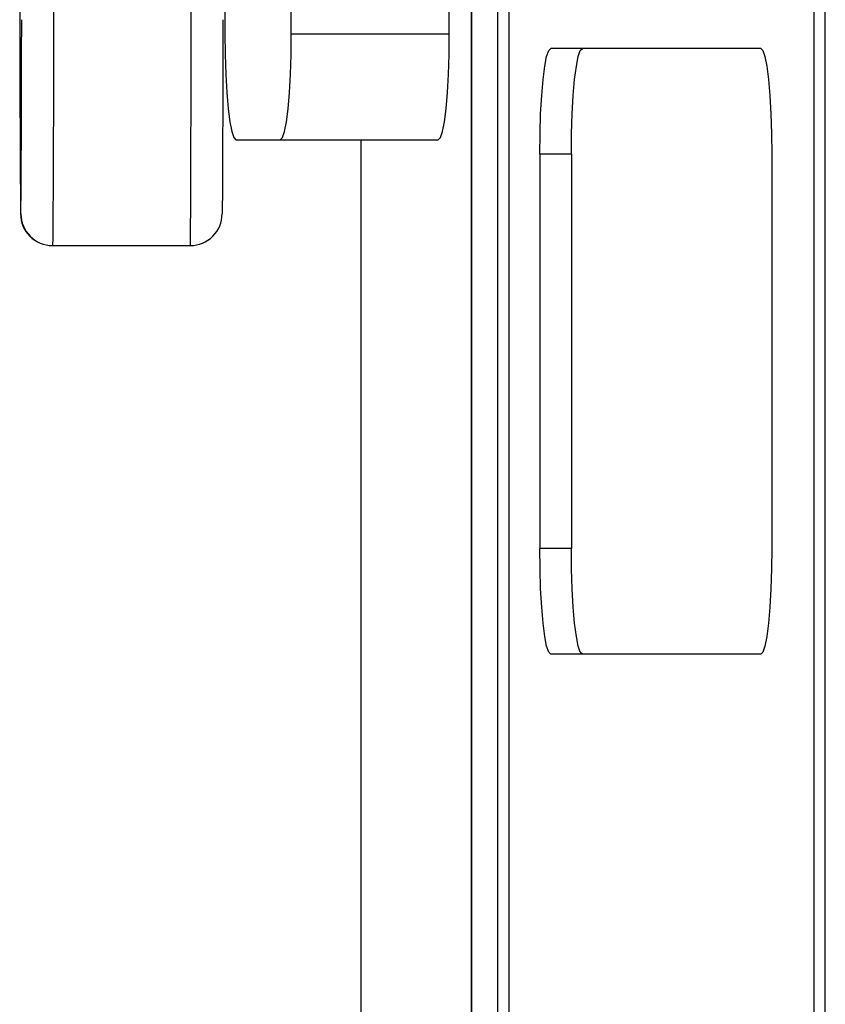
# Model space of a CAD drawing. Units: millimetres. Extents: x 2098 to 7055, y -1978 to 2092.
# Drawn here: x 3598 to 3674, y -104 to -11 of the extents above; entities that cross this region are included whole.
import ezdxf

# ---------------------------------------------------------------- set-up
doc = ezdxf.new("R2010")
doc.units = ezdxf.units.MM
doc.layers.add('Default', color=7, linetype='Continuous')
doc.layers.add('TIPTAP', color=7, linetype='Continuous')

# ---------------------------------------------------------------- blocks, each defined once
blk = doc.blocks.new('SE5')
at = {"layer": 'TIPTAP', "color": 7, "linetype": 'Continuous'}
for p, q in [((3640.626, 557.5), (3640.626, -442.5)), ((3640.626, -442.5), (3640.626, 557.5)), ((3672.984, -344.364), (3672.984, 459.364)), ((3674.029, -344.364), (3674.029, 459.364)), ((3643.131, -236.807), (3643.131, 51.806)), ((3644.176, -236.196), (3644.176, 51.195)), ((3623.618, -12.5), (3623.618, 49.754)), ((3638.536, -12.5), (3638.536, 49.754)), ((3617.346, -0.151), (3617.346, -12.5)), ((3597.98, -9.561), (3597.988, -13.053)), ((3601.181, -9.644), (3601.173, -13.328)), ((3614.173, -13.328), (3614.181, -9.644)), ((3598.162, -14.425), (3598.169, -11.165)), ((3617.169, -11.165), (3617.162, -14.425)), ((3617.346, -12.5), (3617.366, -14.451)), ((3623.598, -14.451), (3623.618, -12.5)), ((3623.618, -12.5), (3638.536, -12.5)), ((3638.516, -14.451), (3638.536, -12.5)), ((3597.988, -13.053), (3597.995, -16.265)), ((3601.173, -13.328), (3601.166, -16.745)), ((3614.166, -16.745), (3614.173, -13.328)), ((3647.92, -14.072), (3648.124, -13.88)), ((3667.936, -13.88), (3648.124, -13.88)), ((3650.904, -14.072), (3651.108, -13.88)), ((3667.936, -13.88), (3668.14, -14.072)), ((3598.154, -17.412), (3598.162, -14.425)), ((3617.162, -14.425), (3617.154, -17.412)), ((3617.366, -14.451), (3617.426, -16.327)), ((3623.538, -16.327), (3623.598, -14.451)), ((3638.456, -16.327), (3638.516, -14.451)), ((3647.543, -15.565), (3647.724, -14.641)), ((3647.724, -14.641), (3647.92, -14.072)), ((3650.527, -15.565), (3650.708, -14.641)), ((3650.708, -14.641), (3650.904, -14.072)), ((3668.14, -14.072), (3668.336, -14.641)), ((3668.336, -14.641), (3668.517, -15.565)), ((3647.385, -16.809), (3647.543, -15.565)), ((3650.369, -16.809), (3650.527, -15.565)), ((3668.517, -15.565), (3668.676, -16.809)), ((3597.995, -16.265), (3598.004, -19.177)), ((3617.426, -16.327), (3617.522, -18.056)), ((3623.442, -18.056), (3623.538, -16.327)), ((3638.36, -18.056), (3638.456, -16.327)), ((3598.146, -20.11), (3598.154, -17.412)), ((3601.166, -16.745), (3601.157, -19.876)), ((3614.157, -19.876), (3614.166, -16.745)), ((3617.154, -17.412), (3617.145, -20.11)), ((3647.255, -18.324), (3647.385, -16.809)), ((3650.239, -18.324), (3650.369, -16.809)), ((3668.676, -16.809), (3668.806, -18.324)), ((3617.522, -18.056), (3617.652, -19.571)), ((3623.312, -19.571), (3623.442, -18.056)), ((3638.23, -19.571), (3638.36, -18.056)), ((3647.158, -20.053), (3647.255, -18.324)), ((3650.142, -20.053), (3650.239, -18.324)), ((3668.806, -18.324), (3668.902, -20.053)), ((3598.004, -19.177), (3598.013, -21.771)), ((3598.137, -22.504), (3598.146, -20.11)), ((3601.157, -19.876), (3601.149, -22.702)), ((3614.149, -22.702), (3614.157, -19.876)), ((3617.145, -20.11), (3617.137, -22.504)), ((3617.652, -19.571), (3617.811, -20.815)), ((3623.153, -20.815), (3623.312, -19.571)), ((3638.071, -20.815), (3638.23, -19.571)), ((3647.099, -21.929), (3647.158, -20.053)), ((3650.083, -21.929), (3650.142, -20.053)), ((3668.902, -20.053), (3668.962, -21.929)), ((3617.811, -20.815), (3617.992, -21.739)), ((3622.973, -21.739), (3623.153, -20.815)), ((3637.891, -21.739), (3638.071, -20.815)), ((3598.013, -21.771), (3598.022, -24.031)), ((3617.992, -21.739), (3618.188, -22.308)), ((3618.188, -22.308), (3618.392, -22.5)), ((3622.573, -22.5), (3622.777, -22.308)), ((3622.777, -22.308), (3622.973, -21.739)), ((3637.49, -22.5), (3637.694, -22.308)), ((3637.694, -22.308), (3637.891, -21.739)), ((3647.079, -23.88), (3647.099, -21.929)), ((3650.062, -23.88), (3650.083, -21.929)), ((3668.962, -21.929), (3668.982, -23.88)), ((3598.128, -24.58), (3598.137, -22.504)), ((3601.149, -22.702), (3601.14, -25.208)), ((3614.14, -25.208), (3614.149, -22.702)), ((3617.137, -22.504), (3617.128, -24.58)), ((3618.392, -22.5), (3622.573, -22.5)), ((3622.573, -22.5), (3637.49, -22.5)), ((3630.174, -22.5), (3630.174, -433.645)), ((3598.022, -24.031), (3598.032, -25.945)), ((3650.062, -23.88), (3647.079, -23.88)), ((3647.079, -23.88), (3647.079, -61.103)), ((3650.062, -23.88), (3650.062, -61.103)), ((3668.982, -23.88), (3668.982, -61.103)), ((3598.118, -26.327), (3598.128, -24.58)), ((3617.128, -24.58), (3617.118, -26.327)), ((3598.032, -25.945), (3598.041, -27.5)), ((3601.14, -25.208), (3601.13, -27.379)), ((3614.13, -27.379), (3614.14, -25.208)), ((3598.109, -27.734), (3598.118, -26.327)), ((3617.118, -26.327), (3617.109, -27.734)), ((3598.041, -27.5), (3598.052, -28.688)), ((3598.099, -28.794), (3598.109, -27.734)), ((3601.13, -27.379), (3601.12, -29.203)), ((3614.12, -29.203), (3614.13, -27.379)), ((3617.109, -27.734), (3617.099, -28.794)), ((3598.052, -28.688), (3598.062, -29.5)), ((3598.089, -29.5), (3598.099, -28.794)), ((3617.099, -28.794), (3617.089, -29.5)), ((3598.062, -29.5), (3598.089, -29.5)), ((3601.12, -29.203), (3601.11, -30.67)), ((3614.11, -30.67), (3614.12, -29.203)), ((3601.11, -30.67), (3601.1, -31.771)), ((3614.1, -31.771), (3614.11, -30.67)), ((3601.089, -32.5), (3601.061, -32.5)), ((3601.1, -31.771), (3601.089, -32.5)), ((3601.089, -32.5), (3614.089, -32.5)), ((3614.089, -32.5), (3614.1, -31.771)), ((3650.062, -61.103), (3647.079, -61.103)), ((3647.099, -63.054), (3647.079, -61.103)), ((3650.083, -63.054), (3650.062, -61.103)), ((3668.982, -61.103), (3668.962, -63.054)), ((3647.158, -64.93), (3647.099, -63.054)), ((3650.142, -64.93), (3650.083, -63.054)), ((3668.962, -63.054), (3668.902, -64.93)), ((3647.255, -66.659), (3647.158, -64.93)), ((3650.239, -66.659), (3650.142, -64.93)), ((3668.902, -64.93), (3668.806, -66.659)), ((3647.385, -68.174), (3647.255, -66.659)), ((3650.369, -68.174), (3650.239, -66.659)), ((3668.806, -66.659), (3668.676, -68.174)), ((3647.543, -69.418), (3647.385, -68.174)), ((3650.527, -69.418), (3650.369, -68.174)), ((3668.676, -68.174), (3668.517, -69.418)), ((3647.724, -70.342), (3647.543, -69.418)), ((3650.708, -70.342), (3650.527, -69.418)), ((3668.517, -69.418), (3668.336, -70.342)), ((3647.92, -70.911), (3647.724, -70.342)), ((3650.904, -70.911), (3650.708, -70.342)), ((3668.336, -70.342), (3668.14, -70.911)), ((3648.124, -71.103), (3647.92, -70.911)), ((3667.936, -71.103), (3648.124, -71.103)), ((3651.108, -71.103), (3650.904, -70.911)), ((3668.14, -70.911), (3667.936, -71.103))]:
    blk.add_line(p, q, dxfattribs=at)
for centre, start, end in [((3601.061, -29.501), 179.9915, 270.0008), ((3601.089, -29.5), 180.00734, 269.99915), ((3614.089, -29.501), 269.99931, 0.00744)]:
    blk.add_arc(centre, 3, start, end, dxfattribs=at)
blk = doc.blocks.new('SE4')
at = {"layer": 'Default'}
blk.add_blockref('SE5', (0, 0), dxfattribs=at)
blk = doc.blocks.new('SE3')
blk.add_blockref('SE4', (0, 0))
blk = doc.blocks.new('SE2')
at = {"layer": 'Default'}
blk.add_blockref('SE3', (0, 0), dxfattribs=at)
blk = doc.blocks.new('SE1')
blk.add_blockref('SE2', (0, 0))
blk = doc.blocks.new('SE')
at = {"layer": 'Default'}
blk.add_blockref('SE1', (0, 0), dxfattribs=at)

msp = doc.modelspace()

# ---------------------------------------------------------------- block references
msp.add_blockref('SE', (0, 0))

doc.saveas('drawing.dxf')
